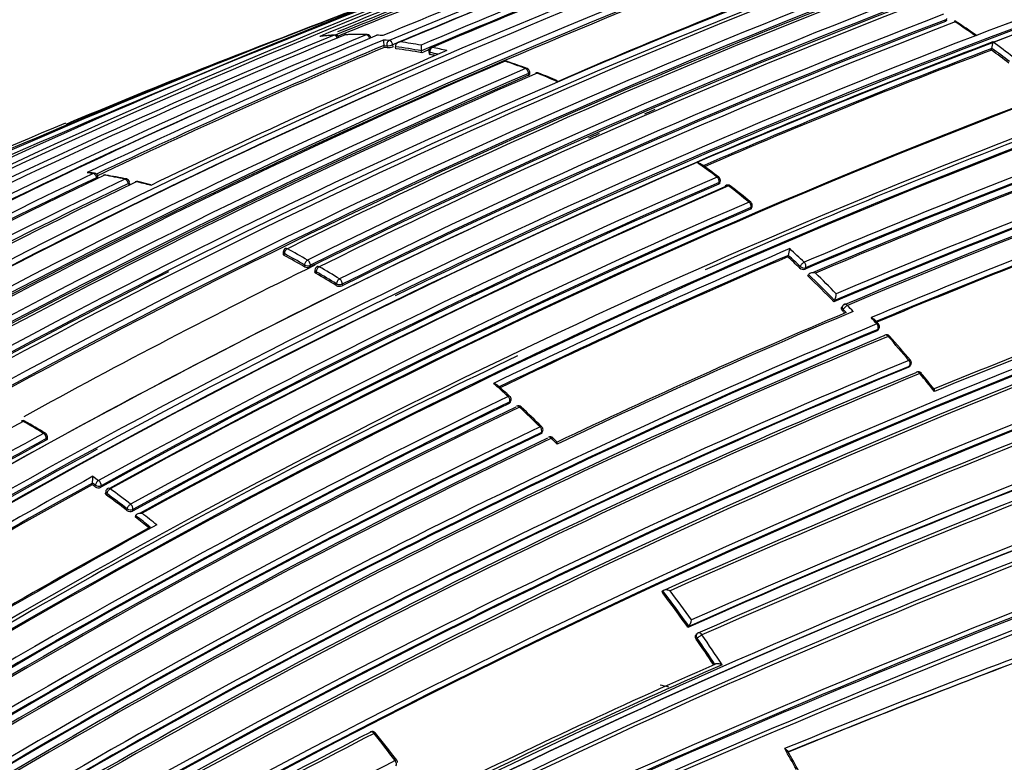
# Model space of a CAD drawing. Units: millimetres. Extents: x 23 to 1299, y 29 to 2153.
# Drawn here: x 508 to 532, y 137 to 155 of the extents above; entities that cross this region are included whole.
import ezdxf

# ---------------------------------------------------------------- set-up
doc = ezdxf.new("R2010")
doc.units = ezdxf.units.MM
doc.layers.add('DV5_Défaut', color=7, linetype='Continuous')
doc.layers.add('Défaut', color=7, linetype='Continuous')

# ---------------------------------------------------------------- blocks, each defined once
blk = doc.blocks.new('SE4')
at = {"layer": 'DV5_Défaut', "color": 7, "linetype": 'Continuous'}
for p, q in [((380.329, 64.305), (380.337, 64.347)), ((380.357, 64.332), (380.365, 64.374)), ((366.633, 63.965), (366.514, 63.973)), ((381.13, 63.982), (381.061, 63.955)), ((381.061, 63.955), (381.061, 63.955)), ((366.662, 63.673), (366.653, 63.721)), ((366.653, 63.721), (366.725, 63.714)), ((366.653, 63.721), (366.653, 63.721)), ((366.725, 63.714), (366.733, 63.666)), ((366.876, 63.689), (366.867, 63.737)), ((366.943, 63.641), (366.934, 63.689)), ((366.934, 63.689), (366.934, 63.689)), ((367.575, 63.542), (367.568, 63.589)), ((367.568, 63.589), (367.568, 63.589)), ((367.747, 63.564), (367.753, 63.517)), ((381.452, 63.606), (381.463, 63.647)), ((381.463, 63.647), (381.463, 63.647)), ((367.78, 63.501), (367.773, 63.548)), ((370.175, 63.04), (370.176, 62.994)), ((370.205, 63.023), (370.204, 63.069)), ((359.655, 60.502), (359.661, 60.474)), ((359.694, 60.484), (359.685, 60.53)), ((360.429, 60.358), (360.437, 60.312)), ((360.466, 60.342), (360.459, 60.388)), ((360.979, 60.327), (360.66, 60.406)), ((374.807, 60.344), (374.817, 60.383)), ((374.836, 60.373), (374.845, 60.412)), ((375.579, 59.735), (375.59, 59.772)), ((375.607, 59.763), (375.619, 59.801)), ((364.199, 58.689), (364.197, 58.646)), ((364.227, 58.609), (364.228, 58.651)), ((376.491, 58.574), (376.505, 58.61)), ((376.505, 58.61), (376.505, 58.61)), ((364.72, 58.376), (364.717, 58.334)), ((364.859, 58.328), (364.861, 58.369)), ((376.777, 58.306), (376.793, 58.341)), ((376.925, 58.308), (376.909, 58.274)), ((364.974, 58.252), (364.972, 58.21)), ((365.004, 58.212), (365.001, 58.17)), ((376.982, 58.11), (376.998, 58.144)), ((376.998, 58.144), (376.998, 58.144)), ((365.492, 57.878), (365.496, 57.919)), ((365.637, 57.91), (365.633, 57.869)), ((377.614, 57.48), (377.631, 57.513)), ((377.631, 57.513), (377.631, 57.513)), ((377.82, 57.376), (377.802, 57.343)), ((377.841, 57.295), (377.824, 57.263)), ((377.913, 57.22), (377.841, 57.295)), ((378.666, 56.774), (378.685, 56.805)), ((378.691, 56.795), (378.71, 56.826)), ((379.438, 55.889), (379.458, 55.917)), ((379.461, 55.907), (379.481, 55.935)), ((369.706, 55.007), (369.719, 55.041)), ((369.733, 55.035), (369.746, 55.07)), ((370.478, 54.267), (370.492, 54.3)), ((370.504, 54.293), (370.519, 54.326)), ((358.426, 54.112), (358.428, 54.153)), ((358.456, 54.151), (358.458, 54.191)), ((370.867, 54.068), (370.773, 54.164)), ((359.549, 53.027), (359.554, 53.066)), ((359.625, 53.015), (359.554, 53.066)), ((359.554, 53.066), (359.554, 53.066)), ((359.564, 53.232), (359.705, 53.131)), ((359.62, 52.977), (359.625, 53.015)), ((359.765, 53.004), (359.76, 52.965)), ((359.877, 52.865), (359.872, 52.826)), ((359.906, 52.811), (359.9, 52.773)), ((360.393, 52.402), (360.4, 52.44)), ((360.54, 52.424), (360.533, 52.387)), ((360.603, 52.239), (360.61, 52.276)), ((360.61, 52.276), (360.61, 52.276)), ((373.427, 50.42), (373.449, 50.444)), ((373.449, 50.444), (373.449, 50.445)), ((374.059, 49.554), (374.082, 49.577)), ((374.082, 49.577), (374.082, 49.577)), ((374.282, 49.4), (374.258, 49.378)), ((374.284, 49.29), (374.26, 49.268)), ((374.716, 48.655), (374.716, 48.655))]:
    blk.add_line(p, q, dxfattribs=at)
for centre, radius, start, end in [((437.502, -95.565), 172.997, 105.60672, 118.7619), ((437.523, -95.531), 172.838, 105.60537, 118.79485), ((441.215, -113.121), 191.977, 108.12576, 112.81321), ((435.296, -110.078), 187.903, 107.54781, 119.75019), ((435.342, -107.592), 185.506, 107.62857, 120.00928), ((435.274, -106.129), 184.057, 107.66442, 120.14804), ((440.46, -110.108), 188.77, 108.11595, 112.88374), ((455.653, -163.821), 245.337, 108.44726, 113.90152), ((440.256, -98.046), 175.195, 108.25569, 121.47641), ((440.323, -98.147), 175.175, 108.25813, 121.47602), ((443.73, -98.819), 172.449, 105.59769, 118.77478), ((444.021, -99.348), 173.029, 105.60927, 118.76184), ((443.106, -126.564), 205.862, 110.11747, 112.27041), ((435.985, -108.156), 186.064, 109.97938, 112.25446), ((439.147, -109.37), 187.888, 110.33945, 112.70325), ((437.182, -97.261), 174.936, 110.60468, 121.24355), ((437.531, -97.38), 175.05, 110.61522, 121.27315), ((443.623, -100.25), 175.559, 108.26447, 121.47599), ((443.083, -126.237), 205.434, 110.14935, 112.19927), ((443.127, -126.377), 205.532, 110.14881, 112.17989), ((437.913, -101.861), 179.914, 110.52164, 113.02001), ((437.902, -101.674), 179.607, 110.50396, 113.05411), ((437.648, -100.18), 178.106, 110.55373, 113.07802), ((437.926, -85.386), 159.802, 108.12948, 110.81885), ((438.03, -85.679), 160.112, 108.13209, 110.81623), ((443.658, -100.019), 175.211, 108.25693, 121.47633), ((437.576, -95.713), 172.982, 110.58388, 118.78681), ((441.997, -133.848), 212.51, 109.70351, 113.94954), ((443.927, -100.946), 176.279, 108.29506, 115.89972), ((443.595, -100.039), 175.21, 108.65222, 121.48127), ((437.241, -90.218), 166.824, 110.7679, 113.44121), ((442.907, -102.659), 180.25, 111.02698, 121.37565), ((441.106, -112.659), 191.381, 111.31888, 112.82464), ((443.72, -103.357), 180.798, 111.06807, 121.38772), ((443.745, -103.388), 180.695, 111.04367, 121.3884), ((443.806, -103.566), 180.843, 111.04776, 121.38212), ((440.174, -94.49), 171.014, 110.95625, 116.33793), ((440.616, -94.336), 170.605, 110.98994, 116.38625), ((440.829, -94.868), 170.998, 110.99596, 116.37697), ((440.672, -94.442), 170.583, 110.9912, 116.38637), ((440.906, -94.514), 170.62, 110.99011, 116.38594), ((443.916, -140.602), 219.504, 110.79338, 111.02555), ((445.569, -104.44), 180.822, 111.06884, 121.3871), ((443.916, -140.602), 219.504, 111.02555, 113.76026), ((418.666, -79.96), 153.84, 110.35097, 112.85748), ((441.439, -95.21), 170.998, 110.95564, 116.33785), ((441.353, -95.043), 170.633, 110.95472, 116.34377), ((441.452, -95.236), 170.885, 110.95515, 116.33767), ((368.895, 46.478), 21.316, 55.0715, 56.8202), ((368.418, 45.973), 21.982, 54.891, 56.453), ((430.062, -93.798), 170.489, 112.27371, 120.57527), ((430.643, -93.788), 170.609, 112.37107, 120.67126), ((431.863, -94.277), 171.332, 112.5287, 120.80674), ((432.489, -94.468), 171.634, 112.6154, 120.8828), ((445.716, -104.256), 180.209, 111.0253, 121.3764), ((434.69, -97.858), 175.445, 112.82221, 115.40298), ((365.93, 55.432), 8.551, 93.2727, 95.6428), ((365.983, 55.347), 8.642, 93.4646, 95.7403), ((365.466, 63.874), 0.1, 25.8422, 93.2799), ((365.732, 63.885), 0.1, 91.551, 112.4757), ((365.956, 54.736), 9.248, 88.3824, 91.5365), ((366.03, 54.375), 9.612, 88.738, 91.786), ((366.239, 63.885), 0.1, 12.3772, 88.3968), ((366.508, 63.874), 0.1, 86.7926, 112.6766), ((365.947, 54.303), 9.681, 85.9566, 86.7969), ((365.699, 53.792), 10.104, 83.8584, 84.6629), ((367.259, 63.85), 0.619, 179.7748, 192.0142), ((365.579, 52.808), 11.096, 79.7341, 82.3624), ((440.902, -92.844), 167.54, 110.77225, 113.43418), ((380.751, 63.819), 0.732, 346.4281, 359.0105), ((367.678, 44.792), 23.497, 52.5114, 54.0187), ((435.027, -98.483), 175.979, 112.86045, 115.36291), ((435.002, -98.375), 175.917, 112.86306, 115.36183), ((436.375, -95.896), 173.455, 113.14853, 115.76563), ((365.629, 53.391), 10.334, 83.8651, 84.2637), ((366.75, 64.008), 0.342, 267.164, 291.524), ((365.529, 52.725), 11.053, 79.3697, 82.6942), ((365.54, 52.703), 11.028, 79.3701, 82.6943), ((368.438, 63.727), 0.881, 180.0517, 189.0021), ((437.936, -101.808), 179.697, 112.98837, 113.0513), ((367.846, 63.578), 0.1, 113.0798, 187.8716), ((365.415, 51.941), 11.978, 76.619, 78.3538), ((440.756, -92.488), 167.014, 110.7945, 113.41148), ((440.699, -92.387), 166.866, 110.7969, 113.38762), ((367.52, 44.568), 23.592, 52.5169, 53.8023), ((367.489, 44.553), 23.661, 52.5162, 53.8014), ((439.018, -97.938), 175.579, 113.28733, 118.75884), ((365.362, 51.85), 11.944, 77.3454, 78.3524), ((365.374, 51.833), 11.913, 77.7237, 78.3523), ((369.609, 63.244), 0.1, 71.2146, 113.2591), ((364.901, 49.52), 14.595, 69.1291, 71.2022), ((364.092, 46.895), 17.352, 69.6021, 71.3447), ((440.096, -98.891), 176.52, 113.36136, 118.80678), ((370.104, 63.066), 0.1, 1.6563, 69.1419), ((451.206, -116.615), 189.17, 108.11793, 112.87583), ((440.2, -99.047), 176.566, 113.36541, 118.80809), ((440.338, -99.388), 176.891, 113.36805, 118.79971), ((440.788, -99.611), 177.242, 113.40515, 118.82972), ((370.384, 62.956), 0.1, 68.0072, 113.3646), ((364.427, 48.307), 15.898, 66.0595, 67.9983), ((361.919, 42.109), 22.599, 66.6425, 67.8969), ((450.93, -115.976), 188.314, 108.09067, 112.91252), ((451.083, -116.329), 188.722, 108.09263, 112.90497), ((451.729, -117.973), 190.299, 108.11764, 112.84542), ((452.231, -119.144), 191.531, 108.12352, 112.82169), ((437.295, -97.4), 174.975, 113.86375, 121.24657), ((432.03, -94.444), 171.428, 113.82155, 120.81745), ((439.194, -92.995), 168.583, 113.02555, 113.11922), ((445.168, -101.789), 175.05, 110.61521, 121.27316), ((445.256, -102.037), 175.227, 110.64024, 113.82292), ((428.413, -105.84), 181.508, 112.51905, 118.97036), ((445.201, -101.877), 174.916, 110.62793, 121.26425), ((445.257, -101.922), 174.953, 110.60954, 121.24689), ((439.194, -92.995), 168.583, 113.52665, 113.62376), ((471.633, -170.09), 241.403, 106.57097, 113.98835), ((472.587, -172.586), 244.003, 106.59552, 113.92757), ((446.773, -105.615), 178.322, 110.55073, 113.07213), ((446.592, -105.225), 177.729, 110.556, 113.08345), ((446.698, -105.455), 178.008, 110.55295, 113.07702), ((447.086, -106.39), 178.84, 110.51246, 113.03909), ((447.442, -107.168), 179.66, 110.52467, 113.02642), ((360.621, 41.678), 23.558, 53.0944, 54.5865), ((362.355, 43.886), 20.776, 53.1728, 54.7004), ((433.532, -94.849), 172.152, 115.4447, 120.98989), ((433.721, -95.083), 172.314, 115.45667, 120.99635), ((434.413, -95.605), 173.056, 115.52454, 121.04315), ((435.896, -96.933), 174.592, 115.64094, 121.11682), ((357.975, 49.601), 11.118, 81.7612, 82.4957), ((358.729, 54.615), 6.058, 81.7251, 82.8197), ((359.587, 60.511), 0.1, 11.2124, 81.7713), ((445.147, -102.101), 177.193, 113.40277, 118.82894), ((359.861, 60.468), 0.1, 80.3941, 115.5116), ((357.821, 48.637), 12.095, 77.9572, 80.3768), ((357.677, 47.314), 13.431, 78.3842, 80.5664), ((360.36, 60.372), 0.1, 9.2662, 77.9743), ((374.748, 60.436), 0.1, 0, 53.0993), ((374.748, 60.436), 0.1, 346.1099, 0), ((436.067, -97.157), 174.734, 115.65, 121.12075), ((436.795, -97.81), 175.595, 115.70872, 121.15527), ((450.655, -115.262), 184.372, 107.66137, 120.12565), ((450.955, -115.931), 184.954, 107.70902, 120.12029), ((450.525, -114.966), 183.921, 107.66305, 120.14707), ((445.327, -102.505), 177.462, 113.41459, 118.82738), ((445.158, -102.133), 177.085, 113.40417, 118.82994), ((445.088, -101.918), 176.706, 113.38212, 118.79638), ((445.069, -101.785), 176.563, 113.36397, 118.80794), ((360.636, 60.31), 0.1, 76.6847, 115.6873), ((357.621, 47.732), 13.022, 75.0693, 76.6756), ((375.029, 60.223), 0.1, 52.271, 113.3431), ((359.571, 40.297), 25.292, 50.8321, 52.269), ((356.065, 35.648), 31.139, 51.1769, 52.3408), ((450.778, -115.729), 184.504, 107.63662, 120.07579), ((451.067, -116.398), 185.168, 107.63173, 120.03301), ((444.932, -101.333), 175.535, 113.28375, 118.7568), ((445.089, -101.688), 175.753, 113.29721, 118.75793), ((444.937, -101.355), 175.416, 113.28625, 118.75896), ((375.523, 59.83), 0.1, 0, 50.8345), ((375.523, 59.83), 0.1, 342.9925, 360), ((452.017, -118.776), 190.61, 110.34976, 112.68001), ((451.224, -116.8), 188.348, 110.36289, 112.6741), ((451.08, -116.466), 187.962, 110.36633, 112.66113), ((445.6, -104.661), 181.034, 114.92631, 121.36467), ((452.348, -120.396), 188.522, 107.55088, 119.71553), ((452.791, -121.371), 189.445, 107.61292, 119.70461), ((452.179, -119.99), 187.958, 107.55264, 119.74293), ((364.299, 58.686), 0.1, 116.2798, 178.2989), ((354.693, 41.03), 20.176, 59.9527, 61.5617), ((444.735, -100.781), 173.519, 113.14336, 115.75968), ((375.989, 58.792), 0.548, 340.5803, 358.0865), ((357.353, 37.852), 28.385, 46.505, 47.4824), ((354.68, 40.981), 20.046, 59.9542, 61.5622), ((354.658, 40.982), 20.095, 59.9522, 61.561), ((444.698, -100.713), 173.303, 113.17178, 115.72913), ((444.673, -100.673), 173.23, 113.17827, 115.72357), ((357.143, 37.611), 28.527, 46.5078, 47.2954), ((357.119, 37.604), 28.584, 46.5078, 47.2962), ((439.194, -92.995), 168.583, 116.1205, 118.8382), ((364.795, 58.481), 0.166, 242.2823, 292.699), ((365.074, 58.247), 0.1, 116.3155, 176.8557), ((354.534, 40.041), 21.113, 58.4737, 60.0347), ((376.871, 58.401), 0.133, 225.2907, 286.8056), ((439.85, -97.18), 174.065, 116.78684, 121.51577), ((354.527, 40.003), 20.97, 58.4729, 60.0332), ((354.504, 40), 21.022, 58.4741, 60.0352), ((356.173, 36.604), 29.925, 44.2345, 45.9429), ((356.143, 36.591), 29.991, 44.2347, 45.9433), ((356.148, 36.597), 30.125, 44.4056, 45.756), ((457.442, -133.535), 204.133, 110.15871, 112.27791), ((458.913, -137.268), 208.084, 110.13841, 112.26808), ((365.572, 58.018), 0.161, 240.4861, 292.4758), ((377.212, 57.697), 0.458, 336.3397, 357.4562), ((377.908, 57.328), 0.1, 112.8895, 151.845), ((356.819, 37.217), 29.211, 43.2834, 43.6857), ((446.122, -104.383), 175.408, 112.88344, 115.405), ((446.962, -106.242), 177.404, 112.84587, 115.39785), ((355.37, 35.822), 31.046, 43.5316, 43.6786), ((356.628, 36.89), 29.791, 42.3009, 42.7044), ((444.853, -101.947), 172.123, 112.61603, 120.8609), ((372.655, 51.484), 8.145, 42.107, 43.0721), ((378.624, 56.878), 0.1, 0, 42.3089), ((378.624, 56.878), 0.1, 328.4521, 360), ((444.811, -101.857), 171.87, 112.63491, 120.88199), ((444.835, -101.91), 171.949, 112.62584, 120.87121), ((444.78, -101.923), 171.741, 112.581, 120.83693), ((444.838, -102.057), 171.837, 112.55285, 120.80543), ((378.894, 56.579), 0.1, 41.591, 112.6362), ((354.311, 34.789), 32.919, 40.2342, 41.5872), ((351.965, 32.626), 36.138, 40.4223, 41.6517), ((445.256, -102.037), 175.227, 115.46788, 121.27976), ((444.612, -102.287), 171.226, 112.37155, 120.6431), ((444.563, -102.16), 170.941, 112.39464, 120.66955), ((444.584, -102.215), 171.018, 112.38385, 120.65714), ((379.4, 55.994), 0.1, 0, 40.2385), ((379.4, 55.994), 0.1, 324.1833, 360), ((444.545, -102.32), 170.891, 112.33286, 120.61274), ((444.625, -102.527), 171.056, 112.30295, 120.57552), ((379.666, 55.676), 0.1, 39.5266, 112.4292), ((353.768, 34.329), 33.631, 38.5724, 39.5259), ((335.829, 19.621), 56.858, 38.9398, 39.4365), ((471.843, -178.205), 245.044, 107.57141, 115.0246), ((466.378, -164.257), 230.103, 107.31404, 115.25296), ((466.86, -165.672), 231.704, 107.32985, 115.18065), ((350.096, 33.844), 28.955, 47.4468, 48.3907), ((357.056, 41.387), 18.724, 47.4394, 48.6864), ((460.459, -144.691), 212.594, 109.67067, 113.97942), ((460.217, -144.122), 211.988, 109.65215, 113.97395), ((460.531, -144.974), 213.015, 109.6631, 113.9258), ((445.787, -102.957), 175.494, 115.70171, 121.15173), ((369.653, 55.105), 0.1, 0, 47.4443), ((461.75, -148.494), 216.366, 109.64683, 113.84012), ((462.308, -149.989), 217.882, 109.63181, 113.79519), ((446.049, -103.46), 175.898, 115.72295, 121.15457), ((445.813, -103.013), 175.418, 115.70803, 121.15576), ((469.897, -174.259), 240.4, 107.39244, 114.986), ((470.677, -176.507), 242.683, 107.40672, 114.89232), ((369.653, 55.105), 0.1, 339.5591, 0), ((369.929, 54.848), 0.1, 46.7175, 115.654), ((345.791, 29.154), 35.351, 45.6614, 46.7873), ((445.649, -102.735), 174.918, 115.67522, 121.12983), ((445.569, -102.558), 174.687, 115.6485, 121.12104), ((348.925, 32.584), 30.676, 45.4194, 46.7204), ((456.549, -125.217), 205.089, 118.76159, 121.0987), ((357.865, 54.487), 0.1, 60.1468, 118.7467), ((346.523, 34.811), 22.784, 58.6954, 60.1396), ((343.411, 29.241), 29.188, 59.0796, 60.2045), ((455.196, -122.095), 201.207, 118.7683, 121.15121), ((444.959, -101.658), 172.96, 115.51504, 121.0372), ((445.148, -102.015), 173.205, 115.53821, 121.04616), ((444.98, -101.701), 172.872, 115.52373, 121.04361), ((358.358, 54.196), 0.1, 0, 58.7012), ((448.471, -117.795), 181.931, 108.86825, 118.93146), ((448.02, -116.621), 180.554, 108.88172, 119.00832), ((448.333, -117.385), 181.385, 108.88644, 118.9692), ((370.428, 54.367), 0.1, 0, 45.4161), ((370.428, 54.367), 0.1, 335.9351, 360), ((455.359, -122.439), 201.411, 118.76833, 121.14758), ((455.249, -122.195), 201.178, 118.7682, 121.15045), ((444.818, -101.468), 172.404, 115.48476, 121.02002), ((444.761, -101.361), 172.24, 115.45482, 120.99667), ((358.358, 54.196), 0.1, 357.2154, 360), ((447.745, -116.658), 180.235, 108.74019, 118.90657), ((370.702, 54.094), 0.1, 44.7087, 115.4723), ((349.007, 32.645), 30.575, 44.3423, 44.7195), ((443.927, -100.946), 176.279, 118.55444, 121.44943), ((447.912, -117.203), 180.718, 108.73092, 118.84694), ((452.016, -114.905), 191.879, 118.80488, 121.23199), ((452.065, -115.046), 191.853, 118.83068, 121.23241), ((451.977, -114.854), 191.675, 118.82846, 121.23271), ((344.285, 31.544), 26.353, 54.4178, 54.6061), ((357.931, 53.246), 1.633, 353.6646, 359.5096), ((359.7, 53.095), 0.143, 235.8714, 294.7668), ((359.976, 52.85), 0.1, 118.7721, 171.8461), ((343.616, 30.629), 27.487, 52.3847, 53.6699), ((343.581, 30.611), 27.557, 52.3869, 53.6723), ((343.592, 30.63), 27.676, 52.3873, 53.6726), ((360.476, 52.513), 0.139, 233.337, 294.366), ((342.799, 29.607), 28.97, 50.7755, 51.6717), ((449.052, -108.777), 183.296, 118.66817, 121.20715), ((342.852, 29.644), 28.734, 51.0099, 51.8458), ((342.817, 29.626), 28.803, 50.9528, 51.8488), ((449.086, -108.919), 183.465, 118.70723, 121.21736), ((343.873, 28.174), 36.99, 35.3096, 36.9693), ((343.828, 28.145), 37.077, 35.3143, 36.9738), ((343.81, 28.133), 37.239, 35.4585, 36.8128), ((373.842, 49.76), 0.302, 322.8656, 355.4942), ((374.35, 49.327), 0.1, 113.9868, 132.887), ((461.998, -162.859), 226.273, 110.26429, 112.22444), ((343.203, 27.702), 37.81, 33.6286, 34.7765), ((343.16, 27.673), 37.895, 33.6197, 34.7815), ((343.257, 27.741), 37.917, 33.4551, 34.7839), ((460.088, -157.71), 220.676, 110.29544, 112.25857), ((459.86, -156.995), 219.925, 110.31311, 112.27413), ((441.305, -103.333), 165.934, 113.65933, 116.34274), ((441.467, -103.842), 166.386, 113.58582, 116.3244), ((366.374, 46.92), 0.1, 38.5448, 117.1498), ((439.271, -95.236), 159.853, 117.15462, 120.1129), ((439.223, -95.258), 159.783, 117.10856, 120.06807), ((335.899, 22.646), 39.024, 37.3309, 38.561), ((334.194, 21.234), 41.273, 37.4356, 38.5962), ((342.98, 27.537), 38.489, 28.8299, 29.6954), ((347.002, 29.721), 33.947, 28.7374, 29.716), ((437.578, -93.703), 156.829, 116.77502, 119.78289), ((366.887, 46.262), 0.1, 0, 37.3137)]:
    blk.add_arc(centre, radius, start, end, dxfattribs=at)
for centre, major_axis, ratio, start_param, end_param in [((365.466, 63.874), (0.0057, -0.0998), 0.784082, 3.141593, 3.392818), ((365.466, 63.874), (-0.0381, 0.0925), 0.652986, 4.769649, 6.078031), ((365.732, 63.885), (0.0382, -0.0924), 0.652539, 2.915385, 3.141593), ((365.732, 63.885), (0.0027, -0.1), 0.779285, 3.130743, 3.416231), ((366.239, 63.885), (-0.0028, -0.1), 0.76941, 3.141593, 3.458612), ((366.239, 63.885), (-0.0384, 0.0923), 0.651226, 4.442177, 6.017688), ((366.508, 63.874), (0.0386, -0.0923), 0.650812, 2.855481, 3.141593), ((366.508, 63.874), (-0.0056, -0.0998), 0.763788, 3.139439, 3.479984), ((366.798, 63.743), (0.0107, 0.0994), 0.752375, 0.378204, 1.949384), ((366.798, 63.743), (-0.0389, 0.0921), 0.649049, 4.382218, 5.957732), ((366.798, 63.743), (0.0984, 0.018), 0.24704, 3.825294, 5.446129), ((367.846, 63.578), (0.0991, 0.0137), 0.295451, 3.141593, 3.84635), ((367.846, 63.578), (0.0202, 0.0979), 0.726356, 0.449479, 2.020684), ((367.846, 63.578), (0.0392, -0.092), 0.647309, 2.73901, 3.141593), ((369.609, 63.244), (0.0395, -0.0919), 0.645737, 2.629331, 3.141593), ((369.609, 63.244), (-0.0322, -0.0947), 0.681677, 3.141593, 3.678552), ((369.609, 63.244), (-0.0322, -0.0947), 0.681677, 3.116835, 3.141593), ((370.104, 63.066), (-0.0356, -0.0934), 0.665903, 3.141593, 3.703341), ((370.104, 63.066), (-0.0396, 0.0918), 0.645099, 4.160684, 5.736245), ((370.104, 63.066), (-0.1, -0.0029), 0.400274, 2.351954, 3.141593), ((370.384, 62.956), (0.0397, -0.0918), 0.644808, 2.575074, 3.141593), ((370.384, 62.956), (-0.0374, -0.0927), 0.656659, 3.128431, 3.716701), ((359.587, 60.511), (-0.0143, -0.099), 0.743129, 3.141593, 3.589132), ((359.587, 60.511), (-0.043, 0.0903), 0.625411, 4.327647, 5.902985), ((359.587, 60.511), (-0.0981, -0.0194), 0.292676, 2.283843, 3.141593), ((359.861, 60.468), (0.0431, -0.0902), 0.624892, 2.74183, 3.141593), ((359.861, 60.468), (-0.0167, -0.0986), 0.736631, 3.141593, 3.607563), ((359.861, 60.468), (-0.0167, -0.0986), 0.736631, 3.120087, 3.141593), ((360.36, 60.372), (-0.0208, -0.0978), 0.724205, 3.141593, 3.639545), ((360.36, 60.372), (-0.0432, 0.0902), 0.623656, 4.2729, 5.848258), ((374.748, 60.436), (-0.06, -0.08), 0.485237, 3.138664, 3.86747), ((374.748, 60.436), (-0.0397, 0.0918), 0.644951, 3.845119, 5.42068), ((360.36, 60.372), (-0.0987, -0.0161), 0.332388, 2.29344, 3.141593), ((360.636, 60.31), (0.0433, -0.0901), 0.623189, 2.687315, 3.141593), ((360.636, 60.31), (-0.023, -0.0973), 0.717019, 3.131094, 3.656361), ((374.748, 60.436), (-0.0971, 0.024), 0.582427, 2.487818, 3.141593), ((375.029, 60.223), (0.0396, -0.0918), 0.6453, 2.260323, 3.835884), ((375.029, 60.223), (-0.0612, -0.0791), 0.472469, 3.141593, 3.874129), ((375.029, 60.223), (-0.0612, -0.0791), 0.472469, 3.116086, 3.141593), ((375.523, 59.83), (-0.0632, -0.0775), 0.449412, 3.139048, 3.885278), ((375.523, 59.83), (0.0395, -0.0919), 0.645883, 0.651641, 2.227206), ((375.523, 59.83), (-0.0956, 0.0292), 0.606641, 2.519877, 3.141593), ((364.299, 58.686), (-0.0476, -0.0879), 0.594973, 3.838783, 5.410041), ((364.299, 58.686), (0.0443, -0.0897), 0.617424, 2.426038, 3.141593), ((364.299, 58.686), (0.1, -0.003), 0.513618, 3.141593, 3.942342), ((364.791, 58.411), (-0.0501, -0.0866), 0.576826, 3.855746, 5.427), ((364.791, 58.411), (0.0998, -0.0064), 0.537949, 3.962775, 5.533377), ((364.791, 58.411), (0.0443, -0.0896), 0.617153, 0.818493, 2.393871), ((365.074, 58.247), (-0.0499, -0.0866), 0.577874, 3.854978, 5.426232), ((365.074, 58.247), (0.0443, -0.0896), 0.617226, 2.395465, 3.141593), ((376.86, 58.374), (0.0688, 0.0725), 0.372912, 0.77524, 2.346445), ((376.86, 58.374), (-0.0916, 0.0402), 0.651431, 1.061627, 2.592839), ((376.86, 58.374), (-0.0392, 0.092), 0.647455, 3.687625, 5.263165), ((365.074, 58.247), (0.0998, -0.0055), 0.5317, 3.141593, 3.957515), ((365.566, 57.954), (-0.0523, -0.0852), 0.559169, 3.869975, 5.441233), ((365.566, 57.954), (-0.0443, 0.0897), 0.617521, 3.930135, 5.505502), ((365.566, 57.954), (-0.0996, 0.0091), 0.554705, 0.837932, 2.406651), ((377.908, 57.328), (0.0882, -0.0472), 0.673837, 3.141593, 4.263914), ((377.908, 57.328), (0.0723, 0.0691), 0.317173, 0.792125, 2.363305), ((377.908, 57.328), (0.0389, -0.0921), 0.649372, 2.0492, 3.141593), ((378.624, 56.878), (-0.074, -0.0673), 0.288624, 3.140871, 3.9399), ((378.624, 56.878), (-0.0386, 0.0923), 0.650947, 3.580332, 5.155843), ((378.624, 56.878), (-0.0852, 0.0523), 0.686813, 2.681904, 3.141593), ((378.894, 56.579), (0.0385, -0.0923), 0.651584, 3.141593, 3.570538), ((378.894, 56.579), (0.0385, -0.0923), 0.651584, 1.995028, 3.141593), ((378.894, 56.579), (-0.0748, -0.0664), 0.273292, 3.141593, 3.943513), ((378.894, 56.579), (-0.0748, -0.0664), 0.273292, 3.112117, 3.141593), ((379.4, 55.994), (-0.0763, -0.0646), 0.243729, 3.1375, 3.949871), ((379.4, 55.994), (-0.0382, 0.0924), 0.652664, 3.525005, 5.100518), ((379.4, 55.994), (-0.0811, 0.0585), 0.702213, 2.73216, 3.141593), ((379.666, 55.676), (0.0382, -0.0924), 0.653384, 3.141593, 3.514952), ((379.666, 55.676), (0.0382, -0.0924), 0.653384, 1.939437, 3.141593), ((379.666, 55.676), (-0.0771, -0.0636), 0.227834, 3.130167, 3.952978), ((369.653, 55.105), (-0.0676, -0.0737), 0.390514, 3.139339, 3.954804), ((369.653, 55.105), (-0.0434, 0.0901), 0.623377, 3.681607, 5.256972), ((369.653, 55.105), (-0.0937, 0.0349), 0.670309, 2.569074, 3.141593), ((369.929, 54.848), (0.0433, -0.0901), 0.624014, 2.097263, 3.141593), ((369.929, 54.848), (-0.0686, -0.0728), 0.377014, 3.141593, 3.959076), ((369.929, 54.848), (-0.0686, -0.0728), 0.377014, 3.111017, 3.141593), ((357.865, 54.487), (0.0481, -0.0877), 0.591528, 2.371901, 3.141593), ((357.865, 54.487), (-0.0498, -0.0867), 0.579016, 3.141593, 3.900603), ((357.865, 54.487), (-0.0498, -0.0867), 0.579016, 3.111958, 3.141593), ((370.428, 54.367), (-0.0702, -0.0712), 0.352106, 3.138612, 3.966229), ((358.358, 54.196), (-0.052, -0.0854), 0.561832, 3.141593, 3.915138), ((358.358, 54.196), (0.0481, -0.0877), 0.591475, 0.767355, 2.342375), ((370.428, 54.367), (-0.0431, 0.0902), 0.625084, 3.630939, 5.206281), ((370.428, 54.367), (-0.0913, 0.0408), 0.688597, 2.611088, 3.141593), ((350.371, 27.962), (13.75, -23.816), 0.57735, 1.397964, 3.141593), ((358.358, 54.196), (-0.0999, 0.0049), 0.580073, 2.38395, 3.141593), ((370.702, 54.094), (0.043, -0.0903), 0.625827, 2.046551, 3.141593), ((370.702, 54.094), (-0.0711, -0.0704), 0.33817, 3.13873, 3.969844), ((359.695, 53.054), (0.0582, 0.0813), 0.504758, 0.814232, 2.385513), ((359.695, 53.054), (-0.0991, 0.0133), 0.630165, 0.867585, 2.43565), ((359.695, 53.054), (-0.0482, 0.0876), 0.591185, 3.816162, 5.391162), ((359.976, 52.85), (0.099, -0.0142), 0.634197, 3.141593, 4.014991), ((359.976, 52.85), (-0.0592, -0.0806), 0.493878, 3.961993, 5.533277), ((359.976, 52.85), (0.0481, -0.0877), 0.591407, 2.232892, 3.141593), ((360.47, 52.479), (-0.061, -0.0792), 0.474342, 3.972168, 5.543455), ((360.47, 52.479), (0.0481, -0.0877), 0.591864, 0.628581, 2.203587), ((360.47, 52.479), (-0.0984, 0.018), 0.652254, 0.899291, 2.466127), ((346.836, 25.92), (13.75, -23.816), 0.57735, 1.397964, 3.314425), ((374.35, 49.327), (0.0407, -0.0914), 0.640058, 1.781936, 3.141593), ((374.35, 49.327), (0.0681, -0.0733), 0.750931, 3.141593, 4.528659), ((374.35, 49.327), (0.0821, 0.057), 0.117294, 0.857923, 2.429025), ((375.049, 41.801), (3.5, -6.062), 0.57735, -3.628887, -3.582608), ((366.374, 46.92), (0.0456, -0.089), 0.609417, 3.141593, 3.431099), ((366.374, 46.92), (0.0456, -0.089), 0.609417, 1.856111, 3.141593), ((366.374, 46.92), (-0.0782, -0.0623), 0.206265, 3.141593, 4.032301), ((366.374, 46.92), (-0.0782, -0.0623), 0.206265, 3.119032, 3.141593), ((366.887, 46.262), (-0.0795, -0.0606), 0.177859, 3.138116, 4.032897), ((366.887, 46.262), (-0.0451, 0.0892), 0.612214, 3.390585, 4.965548)]:
    blk.add_ellipse(centre, major_axis=major_axis, ratio=ratio, start_param=start_param, end_param=end_param, dxfattribs=at)
for points, knots in [([(380.357, 64.332), (380.357, 64.33), (380.356, 64.328), (380.356, 64.326), (380.353, 64.321), (380.349, 64.316), (380.343, 64.312), (380.339, 64.309), (380.334, 64.307), (380.329, 64.305)], [0, 0, 0, 0, 0.176041, 0.176041, 0.176041, 0.666802, 0.666802, 0.666802, 1, 1, 1, 1]), ([(380.566, 64.293), (380.566, 64.294), (380.566, 64.294), (380.566, 64.294), (380.566, 64.302), (380.565, 64.308), (380.565, 64.313), (380.564, 64.318), (380.563, 64.321), (380.561, 64.321), (380.56, 64.32), (380.558, 64.318), (380.556, 64.314), (380.555, 64.311), (380.554, 64.307), (380.553, 64.302), (380.551, 64.296), (380.55, 64.29), (380.548, 64.282)], [0, 0, 0, 0, 0.010565, 0.010565, 0.010565, 0.250066, 0.250066, 0.250066, 0.522406, 0.522406, 0.522406, 0.719431, 0.719431, 0.719431, 0.859143, 0.859143, 0.859143, 1, 1, 1, 1]), ([(365.089, 63.942), (365.089, 63.942), (365.09, 63.942), (365.091, 63.943), (365.1, 63.945), (365.109, 63.947), (365.118, 63.947)], [0, 0, 0, 0, 0.066484, 0.066484, 0.066484, 1, 1, 1, 1]), ([(367.054, 63.805), (367.053, 63.805), (367.053, 63.805), (367.052, 63.805), (367.038, 63.802), (367.024, 63.798), (367.01, 63.793), (366.995, 63.787), (366.98, 63.778), (366.968, 63.767), (366.958, 63.759), (366.95, 63.75), (366.944, 63.739), (366.94, 63.732), (366.937, 63.723), (366.935, 63.715), (366.933, 63.706), (366.933, 63.697), (366.934, 63.689)], [0, 0, 0, 0, 0.010685, 0.010685, 0.010685, 0.243956, 0.243956, 0.243956, 0.514446, 0.514446, 0.514446, 0.713325, 0.713325, 0.713325, 0.856108, 0.856108, 0.856108, 1, 1, 1, 1]), ([(367.753, 63.517), (367.754, 63.515), (367.755, 63.513), (367.756, 63.512), (367.758, 63.509), (367.763, 63.506), (367.769, 63.504), (367.772, 63.503), (367.776, 63.502), (367.78, 63.501)], [0, 0, 0, 0, 0.263947, 0.263947, 0.263947, 0.743338, 0.743338, 0.743338, 1, 1, 1, 1]), ([(370.176, 62.994), (370.184, 62.997), (370.191, 63.001), (370.195, 63.006), (370.2, 63.01), (370.203, 63.014), (370.204, 63.019), (370.205, 63.02), (370.205, 63.022), (370.205, 63.023)], [0, 0, 0, 0, 0.427511, 0.427511, 0.427511, 0.855021, 0.855021, 0.855021, 1, 1, 1, 1]), ([(374.272, 60.877), (374.273, 60.877), (374.273, 60.877), (374.274, 60.877), (374.289, 60.875), (374.305, 60.871), (374.319, 60.866), (374.334, 60.86), (374.349, 60.853), (374.362, 60.844)], [0, 0, 0, 0, 0.02015, 0.02015, 0.02015, 0.49046, 0.49046, 0.49046, 1, 1, 1, 1]), ([(359.427, 60.624), (359.427, 60.624), (359.428, 60.624), (359.429, 60.625), (359.443, 60.627), (359.458, 60.628), (359.473, 60.627), (359.478, 60.627), (359.482, 60.626), (359.487, 60.626)], [0, 0, 0, 0, 0.033475, 0.033475, 0.033475, 0.776593, 0.776593, 0.776593, 1, 1, 1, 1]), ([(374.836, 60.373), (374.835, 60.372), (374.835, 60.37), (374.834, 60.369), (374.832, 60.363), (374.828, 60.357), (374.822, 60.352), (374.818, 60.349), (374.813, 60.346), (374.807, 60.344)], [0, 0, 0, 0, 0.116607, 0.116607, 0.116607, 0.634196, 0.634196, 0.634196, 1, 1, 1, 1]), ([(375.607, 59.763), (375.607, 59.762), (375.607, 59.762), (375.606, 59.761), (375.604, 59.754), (375.6, 59.749), (375.594, 59.744), (375.59, 59.74), (375.585, 59.737), (375.579, 59.735)], [0, 0, 0, 0, 0.059888, 0.059888, 0.059888, 0.604096, 0.604096, 0.604096, 1, 1, 1, 1]), ([(364.197, 58.647), (364.197, 58.642), (364.198, 58.638), (364.2, 58.634), (364.202, 58.628), (364.207, 58.623), (364.213, 58.618), (364.217, 58.614), (364.221, 58.611), (364.227, 58.609)], [0, 0, 0, 0, 0.305889, 0.305889, 0.305889, 0.727445, 0.727445, 0.727445, 1, 1, 1, 1]), ([(365.001, 58.17), (364.994, 58.174), (364.987, 58.18), (364.982, 58.185), (364.977, 58.191), (364.974, 58.197), (364.973, 58.203), (364.972, 58.205), (364.972, 58.208), (364.972, 58.21)], [0, 0, 0, 0, 0.413656, 0.413656, 0.413656, 0.827312, 0.827312, 0.827312, 1, 1, 1, 1]), ([(377.167, 58.178), (377.166, 58.178), (377.165, 58.178), (377.165, 58.178), (377.15, 58.182), (377.134, 58.185), (377.117, 58.186), (377.1, 58.187), (377.082, 58.186), (377.065, 58.183), (377.053, 58.181), (377.041, 58.178), (377.03, 58.173), (377.023, 58.17), (377.016, 58.166), (377.011, 58.161), (377.005, 58.156), (377.001, 58.15), (376.998, 58.144)], [0, 0, 0, 0, 0.010387, 0.010387, 0.010387, 0.259907, 0.259907, 0.259907, 0.534741, 0.534741, 0.534741, 0.728648, 0.728648, 0.728648, 0.863728, 0.863728, 0.863728, 1, 1, 1, 1]), ([(377.824, 57.263), (377.816, 57.271), (377.81, 57.279), (377.806, 57.287), (377.801, 57.296), (377.798, 57.305), (377.797, 57.313), (377.796, 57.321), (377.797, 57.329), (377.8, 57.336), (377.8, 57.339), (377.801, 57.341), (377.802, 57.343)], [0, 0, 0, 0, 0.30076, 0.30076, 0.30076, 0.601519, 0.601519, 0.601519, 0.902277, 0.902277, 0.902277, 1, 1, 1, 1]), ([(378.52, 57.095), (378.521, 57.095), (378.522, 57.095), (378.522, 57.094), (378.537, 57.09), (378.552, 57.084), (378.565, 57.077), (378.579, 57.069), (378.592, 57.06), (378.603, 57.05), (378.604, 57.049), (378.605, 57.048), (378.606, 57.047)], [0, 0, 0, 0, 0.018219, 0.018219, 0.018219, 0.462136, 0.462136, 0.462136, 0.94752, 0.94752, 0.94752, 1, 1, 1, 1]), ([(378.691, 56.795), (378.688, 56.791), (378.686, 56.788), (378.683, 56.785), (378.678, 56.781), (378.672, 56.777), (378.666, 56.774)], [0, 0, 0, 0, 0.397274, 0.397274, 0.397274, 1, 1, 1, 1]), ([(379.461, 55.907), (379.459, 55.904), (379.457, 55.902), (379.455, 55.9), (379.45, 55.895), (379.444, 55.892), (379.438, 55.889)], [0, 0, 0, 0, 0.300403, 0.300403, 0.300403, 1, 1, 1, 1]), ([(369.324, 55.494), (369.325, 55.494), (369.325, 55.494), (369.326, 55.494), (369.341, 55.491), (369.356, 55.486), (369.37, 55.481), (369.385, 55.475), (369.4, 55.467), (369.412, 55.457), (369.414, 55.455), (369.416, 55.453), (369.418, 55.452)], [0, 0, 0, 0, 0.017973, 0.017973, 0.017973, 0.440632, 0.440632, 0.440632, 0.911547, 0.911547, 0.911547, 1, 1, 1, 1]), ([(380.061, 55.298), (380.061, 55.298), (380.061, 55.299), (380.061, 55.299), (380.062, 55.31), (380.062, 55.32), (380.062, 55.329), (380.061, 55.339), (380.059, 55.348), (380.056, 55.354), (380.055, 55.355), (380.055, 55.356), (380.054, 55.357)], [0, 0, 0, 0, 0.019022, 0.019022, 0.019022, 0.423758, 0.423758, 0.423758, 0.899355, 0.899355, 0.899355, 1, 1, 1, 1]), ([(369.733, 55.035), (369.731, 55.028), (369.726, 55.022), (369.721, 55.017), (369.717, 55.013), (369.711, 55.009), (369.706, 55.007)], [0, 0, 0, 0, 0.574411, 0.574411, 0.574411, 1, 1, 1, 1]), ([(370.504, 54.293), (370.502, 54.287), (370.498, 54.282), (370.493, 54.277), (370.489, 54.273), (370.484, 54.27), (370.478, 54.267)], [0, 0, 0, 0, 0.531217, 0.531217, 0.531217, 1, 1, 1, 1]), ([(358.456, 54.151), (358.455, 54.147), (358.455, 54.143), (358.453, 54.139), (358.451, 54.133), (358.446, 54.127), (358.44, 54.122), (358.436, 54.118), (358.432, 54.115), (358.426, 54.112)], [0, 0, 0, 0, 0.262457, 0.262457, 0.262457, 0.708251, 0.708251, 0.708251, 1, 1, 1, 1]), ([(370.873, 54.016), (370.873, 54.016), (370.873, 54.017), (370.873, 54.017), (370.874, 54.028), (370.874, 54.037), (370.873, 54.045), (370.872, 54.055), (370.871, 54.062), (370.868, 54.067), (370.868, 54.068), (370.867, 54.068), (370.866, 54.069)], [0, 0, 0, 0, 0.018326, 0.018326, 0.018326, 0.425158, 0.425158, 0.425158, 0.89316, 0.89316, 0.89316, 1, 1, 1, 1]), ([(359.9, 52.773), (359.893, 52.779), (359.886, 52.785), (359.881, 52.792), (359.876, 52.799), (359.873, 52.807), (359.872, 52.814), (359.871, 52.818), (359.871, 52.822), (359.872, 52.826)], [0, 0, 0, 0, 0.386138, 0.386138, 0.386138, 0.772277, 0.772277, 0.772277, 1, 1, 1, 1]), ([(360.61, 52.276), (360.611, 52.283), (360.614, 52.289), (360.619, 52.295), (360.623, 52.301), (360.629, 52.306), (360.635, 52.31), (360.644, 52.317), (360.655, 52.322), (360.666, 52.325), (360.682, 52.331), (360.699, 52.334), (360.717, 52.335), (360.732, 52.336), (360.748, 52.336), (360.763, 52.334), (360.764, 52.334), (360.764, 52.334), (360.765, 52.334)], [0, 0, 0, 0, 0.139469, 0.139469, 0.139469, 0.277781, 0.277781, 0.277781, 0.473831, 0.473831, 0.473831, 0.74689, 0.74689, 0.74689, 0.989493, 0.989493, 0.989493, 1, 1, 1, 1]), ([(373.624, 50.447), (373.623, 50.447), (373.622, 50.447), (373.622, 50.448), (373.607, 50.453), (373.592, 50.457), (373.576, 50.46), (373.558, 50.464), (373.54, 50.466), (373.523, 50.466), (373.51, 50.466), (373.498, 50.465), (373.487, 50.463), (373.479, 50.461), (373.471, 50.459), (373.465, 50.456), (373.458, 50.453), (373.453, 50.449), (373.449, 50.445)], [0, 0, 0, 0, 0.010335, 0.010335, 0.010335, 0.263007, 0.263007, 0.263007, 0.538528, 0.538528, 0.538528, 0.731434, 0.731434, 0.731434, 0.865113, 0.865113, 0.865113, 1, 1, 1, 1]), ([(332.898, 48.027), (333.782, 48.642), (334.769, 49.088), (336.889, 49.629), (338.016, 49.726), (340.408, 49.563), (341.664, 49.302), (344.204, 48.451), (345.512, 47.855), (348.131, 46.337), (349.421, 45.43), (351.965, 43.334), (353.227, 42.132), (356.788, 38.245), (358.945, 35.193), (360.708, 31.919)], [0, 0, 0, 0, 0.125, 0.125, 0.25, 0.25, 0.375, 0.375, 0.5, 0.5, 0.625, 0.625, 0.75, 0.75, 1, 1, 1, 1]), ([(360.391, 31.749), (358.643, 34.996), (356.503, 38.024), (352.971, 41.879), (351.719, 43.071), (349.196, 45.15), (347.917, 46.049), (345.318, 47.556), (344.022, 48.147), (341.502, 48.991), (340.256, 49.25), (337.884, 49.411), (336.766, 49.315), (334.758, 48.802), (333.862, 48.414), (333.048, 47.887)], [0, 0, 0, 0, 0.25286, 0.25286, 0.379289, 0.379289, 0.505719, 0.505719, 0.632149, 0.632149, 0.758579, 0.758579, 0.885008, 0.885008, 1, 1, 1, 1]), ([(374.26, 49.268), (374.253, 49.277), (374.248, 49.287), (374.245, 49.297), (374.241, 49.307), (374.239, 49.317), (374.239, 49.327), (374.239, 49.336), (374.24, 49.346), (374.243, 49.354), (374.246, 49.362), (374.25, 49.37), (374.256, 49.376), (374.257, 49.377), (374.258, 49.377), (374.258, 49.378)], [0, 0, 0, 0, 0.243332, 0.243332, 0.243332, 0.486664, 0.486664, 0.486664, 0.729996, 0.729996, 0.729996, 0.973327, 0.973327, 0.973327, 1, 1, 1, 1]), ([(374.892, 48.644), (374.892, 48.644), (374.891, 48.644), (374.891, 48.644), (374.876, 48.65), (374.861, 48.655), (374.845, 48.659), (374.828, 48.664), (374.81, 48.667), (374.792, 48.668), (374.78, 48.669), (374.767, 48.669), (374.756, 48.668), (374.747, 48.667), (374.74, 48.666), (374.733, 48.664), (374.726, 48.661), (374.72, 48.658), (374.716, 48.655)], [0, 0, 0, 0, 0.010281, 0.010281, 0.010281, 0.26613, 0.26613, 0.26613, 0.542472, 0.542472, 0.542472, 0.734369, 0.734369, 0.734369, 0.866572, 0.866572, 0.866572, 1, 1, 1, 1]), ([(376.414, 46.604), (376.414, 46.604), (376.415, 46.604), (376.416, 46.603), (376.429, 46.596), (376.442, 46.589), (376.453, 46.581), (376.465, 46.573), (376.475, 46.564), (376.481, 46.555), (376.483, 46.552), (376.484, 46.55), (376.485, 46.548)], [0, 0, 0, 0, 0.016611, 0.016611, 0.016611, 0.442607, 0.442607, 0.442607, 0.89504, 0.89504, 0.89504, 1, 1, 1, 1])]:
    blk.add_open_spline(points, degree=3, knots=knots, dxfattribs=at)

msp = doc.modelspace()

# ---------------------------------------------------------------- block references
at = {"layer": 'Défaut', "color": 7}
msp.add_blockref('SE4', (150.158, 90.566), dxfattribs=at)

doc.saveas('drawing.dxf')
